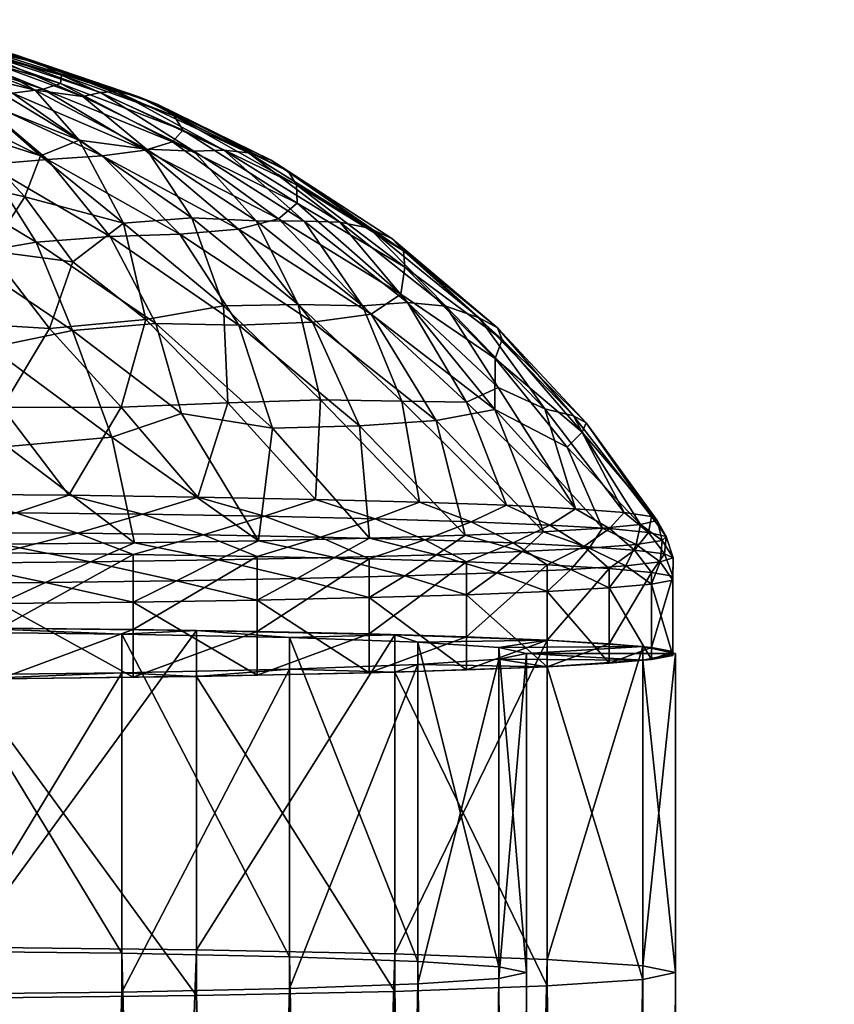
# Model space of a CAD drawing. Units: inches. Extents: x -11.1 to 11.1, y -10.8 to 11.4.
# Drawn here: x -8.5 to -8.2, y 10.6 to 11 of the extents above; entities that cross this region are included whole.
import ezdxf

# ---------------------------------------------------------------- set-up
doc = ezdxf.new("R2010")
doc.units = ezdxf.units.IN
doc.header["$LTSCALE"] = 0.03937
doc.header["$MEASUREMENT"] = 0
doc.layers.add('A-FURN-3-BODY', color=16, linetype='Continuous')

msp = doc.modelspace()

# ---------------------------------------------------------------- meshes
at = {"layer": 'A-FURN-3-BODY'}
mesh = msp.add_polyface(dxfattribs=at)
corners = [(-8.49325, 10.93952, 17.4196), (-8.50825, 10.93856, 17.40318), (-8.53719, 10.95534, 17.44552), (-8.52748, 10.95584, 17.4572), (-8.56746, 10.96525, 17.48773), (-8.52082, 10.9597, 17.50112), (-8.51752, 10.95771, 17.48522), (-8.56015, 10.96599, 17.50822), (-8.52047, 10.95654, 17.47047), (-8.56046, 10.96563, 17.50087), (-8.48184, 10.94091, 17.43858), (-8.56314, 10.9654, 17.49396), (-8.56414, 10.96664, 17.51563), (-8.54257, 10.96414, 17.51789), (-8.5528, 10.96508, 17.54737), (-8.54501, 10.96325, 17.55992), (-8.50481, 10.95446, 17.57187), (-8.5078, 10.95679, 17.55373), (-8.54229, 10.93442, 17.37277), (-8.56177, 10.954, 17.42535), (-8.52501, 10.93722, 17.38827), (-8.54958, 10.9551, 17.4359), (-8.52565, 10.90932, 17.32666), (-8.56042, 10.92927, 17.35506), (-8.50258, 10.9131, 17.34442), (-8.55798, 10.95172, 17.63533), (-8.538, 10.93235, 17.68408), (-8.53572, 10.94606, 17.64428), (-8.51939, 10.90821, 17.72632), (-8.51147, 10.92549, 17.68743), (-8.50659, 10.93709, 17.6536), (-8.53849, 10.95453, 17.61287), (-8.5089, 10.94644, 17.62278), (-8.54429, 10.9598, 17.58879), (-8.53116, 10.95836, 17.58442), (-8.48481, 10.94057, 17.62024), (-8.5058, 10.95253, 17.58825), (-8.56098, 10.96632, 17.53843), (-8.49811, 10.95512, 17.53898), (-8.55051, 10.96523, 17.53475), (-8.49242, 10.95378, 17.5227), (-8.54704, 10.96486, 17.52721), (-8.48365, 10.9507, 17.50471)]
mesh.append_faces([[corners[k] for k in face] for face in [(0, 1, 2), (0, 2, 3), (3, 2, 4), (5, 6, 7), (6, 8, 9), (8, 10, 3), (8, 3, 11), (5, 12, 13), (14, 15, 16), (14, 16, 17), (18, 19, 20), (20, 21, 1), (1, 21, 2), (22, 23, 18), (24, 18, 20), (25, 26, 27), (26, 28, 29), (26, 29, 27), (27, 29, 30), (27, 30, 31), (31, 30, 32), (31, 32, 33), (33, 32, 34), (32, 35, 34), (34, 36, 15), (15, 36, 16), (37, 14, 17), (17, 38, 39), (17, 39, 37), (38, 40, 41), (38, 41, 39), (13, 41, 40), (13, 42, 5)]])
mesh = msp.add_polyface(dxfattribs=at)
corners = [(-8.4601, 10.91631, 17.38312), (-8.48028, 10.91497, 17.36261), (-8.50825, 10.93856, 17.40318), (-8.49325, 10.93952, 17.4196), (-8.48365, 10.9507, 17.50471), (-8.43338, 10.93103, 17.49003), (-8.47509, 10.94614, 17.48206), (-8.52082, 10.9597, 17.50112), (-8.51752, 10.95771, 17.48522), (-8.43027, 10.92581, 17.46174), (-8.47545, 10.94308, 17.45967), (-8.52047, 10.95654, 17.47047), (-8.43401, 10.92152, 17.4335), (-8.48184, 10.94091, 17.43858), (-8.44419, 10.91834, 17.40689), (-8.52748, 10.95584, 17.4572), (-8.5078, 10.95679, 17.55373), (-8.50481, 10.95446, 17.57187), (-8.46062, 10.93976, 17.58247), (-8.45465, 10.94004, 17.56072), (-8.50258, 10.9131, 17.34442), (-8.52501, 10.93722, 17.38827), (-8.51147, 10.92549, 17.68743), (-8.48282, 10.91632, 17.68974), (-8.50659, 10.93709, 17.6536), (-8.46856, 10.92211, 17.66346), (-8.5089, 10.94644, 17.62278), (-8.48481, 10.94057, 17.62024), (-8.53116, 10.95836, 17.58442), (-8.5058, 10.95253, 17.58825), (-8.44365, 10.91871, 17.64473), (-8.46714, 10.93818, 17.60506), (-8.44652, 10.93816, 17.53871), (-8.49811, 10.95512, 17.53898), (-8.43944, 10.93526, 17.51546), (-8.49242, 10.95378, 17.5227), (-8.54257, 10.96414, 17.51789)]
mesh.append_faces([[corners[k] for k in face] for face in [(0, 1, 2), (0, 2, 3), (4, 5, 6), (4, 6, 7), (7, 6, 8), (6, 9, 10), (6, 10, 8), (8, 10, 11), (10, 12, 13), (10, 13, 11), (13, 14, 3), (13, 3, 15), (14, 0, 3), (16, 17, 18), (16, 18, 19), (20, 21, 1), (1, 21, 2), (22, 23, 24), (24, 23, 25), (24, 25, 26), (26, 25, 27), (28, 27, 29), (25, 30, 27), (27, 30, 31), (27, 31, 29), (29, 31, 17), (31, 18, 17), (19, 32, 33), (19, 33, 16), (32, 34, 35), (32, 35, 33), (36, 35, 4), (4, 35, 34)]])
mesh = msp.add_polyface(dxfattribs=at)
corners = [(-8.39751, 10.91467, 17.53653), (-8.35286, 10.88568, 17.53318), (-8.39129, 10.91067, 17.5068), (-8.43944, 10.93526, 17.51546), (-8.43338, 10.93103, 17.49003), (-8.48365, 10.9507, 17.50471), (-8.38813, 10.90558, 17.47483), (-8.43027, 10.92581, 17.46174), (-8.47509, 10.94614, 17.48206), (-8.38788, 10.89877, 17.44094), (-8.43401, 10.92152, 17.4335), (-8.47545, 10.94308, 17.45967), (-8.39488, 10.89295, 17.40705), (-8.44419, 10.91834, 17.40689), (-8.48184, 10.94091, 17.43858), (-8.40967, 10.88913, 17.37559), (-8.4601, 10.91631, 17.38312), (-8.43129, 10.88733, 17.34807), (-8.45465, 10.94004, 17.56072), (-8.46062, 10.93976, 17.58247), (-8.41509, 10.91838, 17.59218), (-8.40588, 10.91743, 17.56469), (-8.3722, 10.89176, 17.59894), (-8.4521, 10.89134, 17.7162), (-8.42694, 10.89337, 17.68898), (-8.46856, 10.92211, 17.66346), (-8.44365, 10.91871, 17.64473), (-8.40312, 10.89219, 17.66165), (-8.4262, 10.91797, 17.6196), (-8.46714, 10.93818, 17.60506), (-8.38536, 10.89211, 17.63097), (-8.36125, 10.8895, 17.56663), (-8.44652, 10.93816, 17.53871)]
mesh.append_faces([[corners[k] for k in face] for face in [(0, 1, 2), (0, 2, 3), (3, 2, 4), (3, 4, 5), (2, 6, 4), (4, 6, 7), (4, 7, 8), (6, 9, 7), (7, 9, 10), (7, 10, 11), (9, 12, 10), (10, 12, 13), (10, 13, 14), (12, 15, 13), (13, 15, 16), (15, 17, 16), (18, 19, 20), (18, 20, 21), (21, 20, 22), (23, 24, 25), (25, 24, 26), (24, 27, 26), (26, 27, 28), (26, 28, 29), (29, 28, 19), (28, 27, 30), (22, 20, 30), (30, 20, 28), (20, 19, 28), (31, 0, 21), (21, 0, 32), (21, 32, 18), (0, 3, 32)]])
mesh = msp.add_polyface(dxfattribs=at)
corners = [(-8.43129, 10.88733, 17.34807), (-8.45706, 10.88645, 17.32508), (-8.48028, 10.91497, 17.36261), (-8.4601, 10.91631, 17.38312), (-8.51234, 10.87961, 17.28547), (-8.52565, 10.90932, 17.32666), (-8.48444, 10.88436, 17.30477), (-8.50258, 10.9131, 17.34442), (-8.54229, 10.93442, 17.37277), (-8.5013, 10.84537, 17.24849), (-8.54197, 10.87272, 17.26761), (-8.471, 10.85163, 17.26856), (-8.44019, 10.85428, 17.29007), (-8.53433, 10.88528, 17.76743), (-8.51799, 10.85471, 17.80047), (-8.50167, 10.8811, 17.76168), (-8.51939, 10.90821, 17.72632), (-8.48863, 10.90117, 17.72361), (-8.51147, 10.92549, 17.68743), (-8.48282, 10.91632, 17.68974), (-8.5424, 10.82456, 17.83633), (-8.49708, 10.82318, 17.82525), (-8.4795, 10.85239, 17.78819), (-8.47088, 10.87714, 17.75178), (-8.4521, 10.89134, 17.7162), (-8.46856, 10.92211, 17.66346), (-8.45301, 10.82329, 17.80572), (-8.44386, 10.85573, 17.76403), (-8.45642, 10.81218, 17.23561), (-8.53629, 10.83991, 17.23271), (-8.49506, 10.80879, 17.21642), (-8.53888, 10.8061, 17.20245)]
mesh.append_faces([[corners[k] for k in face] for face in [(0, 1, 2), (0, 2, 3), (4, 5, 6), (6, 5, 7), (6, 7, 1), (1, 7, 2), (5, 8, 7), (9, 10, 4), (9, 4, 11), (11, 4, 6), (11, 6, 12), (12, 6, 1), (13, 14, 15), (13, 15, 16), (16, 15, 17), (16, 17, 18), (18, 17, 19), (20, 21, 14), (14, 21, 22), (14, 22, 15), (15, 22, 23), (15, 23, 17), (17, 23, 24), (17, 24, 19), (19, 24, 25), (26, 27, 22), (26, 22, 21), (24, 23, 27), (27, 23, 22), (9, 11, 28), (29, 9, 30), (30, 9, 28), (31, 29, 30)]])
mesh = msp.add_polyface(dxfattribs=at)
corners = [(-8.35911, 10.78208, 17.77398), (-8.34273, 10.78821, 17.75165), (-8.3811, 10.78923, 17.78856), (-8.37927, 10.82602, 17.74782), (-8.3492, 10.82556, 17.71329), (-8.31046, 10.78704, 17.70932), (-8.33291, 10.86072, 17.60266), (-8.32059, 10.85633, 17.56763), (-8.36125, 10.8895, 17.56663), (-8.35286, 10.88568, 17.53318), (-8.39751, 10.91467, 17.53653), (-8.31381, 10.85271, 17.52837), (-8.34856, 10.88118, 17.49726), (-8.39129, 10.91067, 17.5068), (-8.38813, 10.90558, 17.47483), (-8.31217, 10.84841, 17.48639), (-8.34813, 10.87513, 17.45886), (-8.38788, 10.89877, 17.44094), (-8.3147, 10.84139, 17.44184), (-8.34955, 10.86512, 17.41852), (-8.39488, 10.89295, 17.40705), (-8.31488, 10.82251, 17.39289), (-8.3606, 10.85774, 17.37925), (-8.33657, 10.81835, 17.34743), (-8.38222, 10.8548, 17.34361), (-8.32578, 10.77598, 17.30961), (-8.36491, 10.81637, 17.30887), (-8.36121, 10.77489, 17.26988), (-8.39705, 10.81561, 17.27754), (-8.40588, 10.91743, 17.56469), (-8.3722, 10.89176, 17.59894), (-8.38752, 10.86132, 17.70518), (-8.36374, 10.86087, 17.6728), (-8.32527, 10.82513, 17.67624), (-8.34709, 10.86208, 17.63792), (-8.38536, 10.89211, 17.63097)]
mesh.append_faces([[corners[k] for k in face] for face in [(0, 1, 2), (3, 2, 1), (3, 1, 4), (4, 1, 5), (6, 7, 8), (8, 7, 9), (8, 9, 10), (9, 11, 12), (9, 12, 13), (13, 12, 14), (12, 15, 16), (12, 16, 14), (14, 16, 17), (16, 18, 19), (16, 19, 17), (17, 19, 20), (19, 21, 22), (19, 22, 20), (21, 23, 22), (22, 23, 24), (23, 25, 26), (23, 26, 24), (25, 27, 26), (26, 27, 28), (29, 30, 8), (8, 30, 6), (31, 3, 4), (31, 4, 32), (32, 4, 33), (32, 33, 34), (35, 32, 34), (35, 34, 30), (30, 34, 6)]])
mesh = msp.add_polyface(dxfattribs=at)
corners = [(-8.40006, 10.78302, 17.8077), (-8.3811, 10.78923, 17.78856), (-8.42465, 10.79008, 17.81918), (-8.44508, 10.78376, 17.83461), (-8.47236, 10.79073, 17.84279), (-8.44805, 10.7732, 17.20882), (-8.45642, 10.81218, 17.23561), (-8.40228, 10.77395, 17.23602), (-8.43072, 10.82095, 17.25852), (-8.39705, 10.81561, 17.27754), (-8.44019, 10.85428, 17.29007), (-8.40945, 10.85364, 17.31346), (-8.45706, 10.88645, 17.32508), (-8.43129, 10.88733, 17.34807), (-8.45301, 10.82329, 17.80572), (-8.41354, 10.82493, 17.77891), (-8.37927, 10.82602, 17.74782), (-8.39488, 10.89295, 17.40705), (-8.3606, 10.85774, 17.37925), (-8.40967, 10.88913, 17.37559), (-8.38222, 10.8548, 17.34361), (-8.36491, 10.81637, 17.30887), (-8.36121, 10.77489, 17.26988), (-8.44386, 10.85573, 17.76403), (-8.4152, 10.8608, 17.7348), (-8.38752, 10.86132, 17.70518), (-8.4521, 10.89134, 17.7162), (-8.42694, 10.89337, 17.68898), (-8.40312, 10.89219, 17.66165), (-8.36374, 10.86087, 17.6728), (-8.38536, 10.89211, 17.63097), (-8.471, 10.85163, 17.26856)]
mesh.append_faces([[corners[k] for k in face] for face in [(0, 1, 2), (3, 2, 4), (5, 6, 7), (7, 6, 8), (7, 8, 9), (9, 8, 10), (9, 10, 11), (11, 10, 12), (11, 12, 13), (14, 4, 2), (14, 2, 15), (15, 2, 1), (15, 1, 16), (17, 18, 19), (18, 20, 19), (19, 20, 13), (20, 21, 11), (20, 11, 13), (21, 9, 11), (22, 7, 9), (15, 23, 14), (23, 15, 24), (24, 15, 16), (24, 16, 25), (23, 24, 26), (26, 24, 27), (27, 24, 25), (27, 25, 28), (28, 25, 29), (28, 29, 30), (31, 10, 8), (6, 31, 8)]])
mesh = msp.add_polyface(dxfattribs=at)
corners = [(-8.3492, 10.82556, 17.71329), (-8.31046, 10.78704, 17.70932), (-8.32527, 10.82513, 17.67624), (-8.28502, 10.78575, 17.66257), (-8.31357, 10.83055, 17.63957), (-8.29633, 10.82274, 17.60907), (-8.33291, 10.86072, 17.60266), (-8.32059, 10.85633, 17.56763), (-8.26702, 10.78436, 17.61248), (-8.2857, 10.82009, 17.56668), (-8.31381, 10.85271, 17.52837), (-8.35286, 10.88568, 17.53318), (-8.25689, 10.78292, 17.56023), (-8.28108, 10.8175, 17.52094), (-8.31217, 10.84841, 17.48639), (-8.34856, 10.88118, 17.49726), (-8.25485, 10.78145, 17.50704), (-8.28248, 10.81414, 17.47472), (-8.3147, 10.84139, 17.44184), (-8.34813, 10.87513, 17.45886), (-8.26095, 10.77998, 17.45417), (-8.28803, 10.80857, 17.43123), (-8.31488, 10.82251, 17.39289), (-8.34955, 10.86512, 17.41852), (-8.27506, 10.77857, 17.40285), (-8.29684, 10.77722, 17.35429), (-8.33657, 10.81835, 17.34743), (-8.32578, 10.77598, 17.30961), (-8.34709, 10.86208, 17.63792)]
mesh.append_faces([[corners[k] for k in face] for face in [(0, 1, 2), (2, 1, 3), (2, 3, 4), (4, 3, 5), (4, 5, 6), (6, 5, 7), (3, 8, 5), (5, 8, 9), (5, 9, 7), (7, 9, 10), (7, 10, 11), (8, 12, 9), (9, 12, 13), (9, 13, 10), (10, 13, 14), (10, 14, 15), (12, 16, 13), (13, 16, 17), (13, 17, 14), (14, 17, 18), (14, 18, 19), (16, 20, 17), (17, 20, 21), (17, 21, 18), (18, 21, 22), (18, 22, 23), (20, 24, 21), (21, 24, 22), (24, 25, 22), (22, 25, 26), (25, 27, 26), (28, 2, 4), (28, 4, 6)]])
mesh = msp.add_polyface(dxfattribs=at)
corners = [(-8.49792, 10.74161, 17.86019), (-8.54955, 10.72256, 17.17149), (-8.49792, 10.72289, 17.18327), (-8.44862, 10.74108, 17.84085), (-8.44862, 10.72342, 17.20261), (-8.49792, 10.7507, 17.1825), (-8.53217, 10.75814, 17.17434), (-8.48096, 10.75854, 17.18879), (-8.44862, 10.75123, 17.20184), (-8.4325, 10.75915, 17.21076), (-8.44862, 10.76889, 17.84008), (-8.46918, 10.77673, 17.84817), (-8.49792, 10.76942, 17.85942), (-8.51757, 10.77702, 17.86392), (-8.54955, 10.76975, 17.8712), (-8.51487, 10.76566, 17.18039), (-8.54928, 10.77231, 17.1768), (-8.49743, 10.77265, 17.18893), (-8.46441, 10.76613, 17.19753), (-8.44805, 10.7732, 17.20882), (-8.44508, 10.78376, 17.83461), (-8.47236, 10.79073, 17.84279), (-8.49191, 10.78428, 17.85397), (-8.52312, 10.79118, 17.85885), (-8.53573, 10.78458, 17.86541), (-8.53888, 10.8061, 17.20245), (-8.49506, 10.80879, 17.21642), (-8.45642, 10.81218, 17.23561), (-8.5424, 10.82456, 17.83633), (-8.49708, 10.82318, 17.82525), (-8.45301, 10.82329, 17.80572), (-8.54955, 10.74194, 17.87197), (-8.54955, 10.75037, 17.17072)]
mesh.append_faces([[corners[k] for k in face] for face in [(0, 1, 2), (0, 2, 3), (3, 2, 4), (5, 6, 7), (5, 7, 8), (8, 7, 9), (10, 11, 12), (12, 11, 13), (12, 13, 14), (15, 16, 17), (15, 17, 18), (18, 17, 19), (20, 21, 22), (22, 21, 23), (22, 23, 24), (24, 13, 22), (22, 13, 11), (22, 11, 20), (18, 9, 7), (18, 7, 15), (15, 7, 6), (17, 25, 26), (17, 26, 19), (19, 26, 27), (28, 23, 29), (29, 23, 21), (29, 21, 30), (12, 31, 0), (12, 0, 10), (10, 0, 3), (8, 4, 5), (5, 4, 2), (5, 2, 32)]])
mesh = msp.add_polyface(dxfattribs=at)
corners = [(-8.44862, 10.74108, 17.84085), (-8.44862, 10.72342, 17.20261), (-8.40276, 10.74035, 17.81438), (-8.40276, 10.72416, 17.22908), (-8.36136, 10.73944, 17.78137), (-8.36136, 10.72507, 17.26209), (-8.44862, 10.75123, 17.20184), (-8.4325, 10.75915, 17.21076), (-8.40276, 10.75196, 17.22831), (-8.38789, 10.75995, 17.23975), (-8.36136, 10.75288, 17.26132), (-8.36136, 10.76724, 17.78061), (-8.37925, 10.77531, 17.79494), (-8.40276, 10.76816, 17.81361), (-8.42253, 10.77613, 17.82507), (-8.44862, 10.76889, 17.84008), (-8.46918, 10.77673, 17.84817), (-8.46441, 10.76613, 17.19753), (-8.44805, 10.7732, 17.20882), (-8.41713, 10.76681, 17.2221), (-8.40228, 10.77395, 17.23602), (-8.37412, 10.76768, 17.25353), (-8.36121, 10.77489, 17.26988), (-8.35911, 10.78208, 17.77398), (-8.3811, 10.78923, 17.78856), (-8.40006, 10.78302, 17.8077), (-8.42465, 10.79008, 17.81918), (-8.44508, 10.78376, 17.83461)]
mesh.append_faces([[corners[k] for k in face] for face in [(0, 1, 2), (2, 1, 3), (2, 3, 4), (4, 3, 5), (6, 7, 8), (8, 7, 9), (8, 9, 10), (11, 12, 13), (13, 12, 14), (13, 14, 15), (15, 14, 16), (17, 18, 19), (19, 18, 20), (19, 20, 21), (21, 20, 22), (23, 24, 25), (25, 26, 27), (27, 16, 14), (27, 14, 25), (25, 14, 12), (25, 12, 23), (21, 9, 19), (19, 9, 7), (19, 7, 17), (15, 0, 13), (13, 0, 2), (13, 2, 11), (11, 2, 4), (10, 5, 8), (8, 5, 3), (8, 3, 6), (6, 3, 1)]])
mesh = msp.add_polyface(dxfattribs=at)
corners = [(-8.36136, 10.73944, 17.78137), (-8.36136, 10.72507, 17.26209), (-8.32534, 10.73836, 17.74257), (-8.32534, 10.72614, 17.30089), (-8.2955, 10.73715, 17.69883), (-8.2955, 10.72735, 17.34463), (-8.36136, 10.75288, 17.26132), (-8.38789, 10.75995, 17.23975), (-8.34814, 10.76093, 17.27511), (-8.32534, 10.75395, 17.30013), (-8.31414, 10.76206, 17.31602), (-8.2955, 10.75516, 17.34386), (-8.2955, 10.76496, 17.69806), (-8.30804, 10.77314, 17.71661), (-8.32534, 10.76617, 17.7418), (-8.34073, 10.7743, 17.7585), (-8.36136, 10.76724, 17.78061), (-8.37925, 10.77531, 17.79494), (-8.37412, 10.76768, 17.25353), (-8.36121, 10.77489, 17.26988), (-8.33635, 10.76872, 17.2911), (-8.32578, 10.77598, 17.30961), (-8.3047, 10.76991, 17.33395), (-8.29684, 10.77722, 17.35429), (-8.29447, 10.77975, 17.68975), (-8.31046, 10.78704, 17.70932), (-8.3236, 10.78098, 17.73434), (-8.34273, 10.78821, 17.75165), (-8.35911, 10.78208, 17.77398)]
mesh.append_faces([[corners[k] for k in face] for face in [(0, 1, 2), (2, 1, 3), (2, 3, 4), (4, 3, 5), (6, 7, 8), (6, 8, 9), (9, 8, 10), (9, 10, 11), (12, 13, 14), (14, 13, 15), (14, 15, 16), (16, 15, 17), (18, 19, 20), (20, 19, 21), (20, 21, 22), (22, 21, 23), (24, 25, 26), (26, 25, 27), (26, 27, 28), (28, 17, 15), (28, 15, 26), (26, 15, 13), (26, 13, 24), (22, 10, 20), (20, 10, 8), (20, 8, 18), (18, 8, 7), (16, 0, 14), (14, 0, 2), (14, 2, 12), (9, 5, 3), (9, 3, 6), (6, 3, 1)]])
mesh = msp.add_polyface(dxfattribs=at)
corners = [(-8.2955, 10.73715, 17.69883), (-8.2955, 10.72735, 17.34463), (-8.27252, 10.73583, 17.65113), (-8.27252, 10.72867, 17.39233), (-8.25692, 10.73443, 17.60055), (-8.2955, 10.75516, 17.34386), (-8.31414, 10.76206, 17.31602), (-8.28667, 10.76332, 17.36157), (-8.27252, 10.75648, 17.39156), (-8.26635, 10.76468, 17.41073), (-8.25692, 10.75788, 17.44215), (-8.27252, 10.76364, 17.65036), (-8.26316, 10.77048, 17.6205), (-8.28197, 10.77186, 17.67025), (-8.2955, 10.76496, 17.69806), (-8.30804, 10.77314, 17.71661), (-8.3047, 10.76991, 17.33395), (-8.29684, 10.77722, 17.35429), (-8.27989, 10.77121, 17.38109), (-8.27506, 10.77857, 17.40285), (-8.2625, 10.7726, 17.43145), (-8.26095, 10.77998, 17.45417), (-8.25794, 10.77699, 17.58999), (-8.26702, 10.78436, 17.61248), (-8.27241, 10.77841, 17.64127), (-8.28502, 10.78575, 17.66257), (-8.29447, 10.77975, 17.68975), (-8.31046, 10.78704, 17.70932), (-8.32534, 10.73836, 17.74257), (-8.25692, 10.76224, 17.59978), (-8.25692, 10.73007, 17.44292), (-8.32534, 10.75395, 17.30013)]
mesh.append_faces([[corners[k] for k in face] for face in [(0, 1, 2), (2, 1, 3), (2, 3, 4), (5, 6, 7), (5, 7, 8), (8, 7, 9), (8, 9, 10), (11, 12, 13), (11, 13, 14), (14, 13, 15), (16, 17, 18), (18, 17, 19), (18, 19, 20), (20, 19, 21), (22, 23, 24), (24, 23, 25), (24, 25, 26), (26, 25, 27), (26, 15, 13), (26, 13, 24), (24, 13, 12), (20, 9, 18), (18, 9, 7), (18, 7, 16), (16, 7, 6), (14, 28, 0), (14, 0, 11), (11, 0, 2), (11, 2, 29), (8, 30, 3), (8, 3, 5), (5, 3, 1), (5, 1, 31)]])
mesh = msp.add_polyface(dxfattribs=at)
corners = [(-8.25692, 10.73443, 17.60055), (-8.27252, 10.72867, 17.39233), (-8.25692, 10.73007, 17.44292), (-8.24902, 10.73298, 17.5482), (-8.24902, 10.73152, 17.49526), (-8.25692, 10.75788, 17.44215), (-8.26635, 10.76468, 17.41073), (-8.25364, 10.76611, 17.46239), (-8.24902, 10.75933, 17.49449), (-8.24883, 10.76758, 17.51537), (-8.24902, 10.76079, 17.54743), (-8.25202, 10.76904, 17.56848), (-8.25692, 10.76224, 17.59978), (-8.26316, 10.77048, 17.6205), (-8.27252, 10.76364, 17.65036), (-8.2625, 10.7726, 17.43145), (-8.26095, 10.77998, 17.45417), (-8.25293, 10.77405, 17.48386), (-8.25485, 10.78145, 17.50704), (-8.2514, 10.77553, 17.53712), (-8.25689, 10.78292, 17.56023), (-8.25794, 10.77699, 17.58999), (-8.26702, 10.78436, 17.61248), (-8.27241, 10.77841, 17.64127), (-8.27252, 10.73583, 17.65113), (-8.27252, 10.75648, 17.39156)]
mesh.append_faces([[corners[k] for k in face] for face in [(0, 1, 2), (0, 2, 3), (3, 2, 4), (5, 6, 7), (5, 7, 8), (8, 7, 9), (8, 9, 10), (10, 9, 11), (10, 11, 12), (12, 11, 13), (12, 13, 14), (15, 16, 17), (17, 16, 18), (17, 18, 19), (19, 18, 20), (19, 20, 21), (21, 20, 22), (23, 13, 21), (21, 13, 11), (21, 11, 19), (19, 11, 9), (19, 9, 17), (17, 9, 7), (17, 7, 15), (15, 7, 6), (12, 24, 0), (12, 0, 10), (10, 0, 3), (10, 3, 8), (8, 3, 4), (8, 4, 5), (5, 4, 2), (5, 2, 25)]])
mesh = msp.add_polyface(dxfattribs=at)
corners = [(-8.51065, 10.72279, 17.17961), (-8.51065, 10.60472, 17.18287), (-8.60236, 10.72245, 17.16754), (-8.60236, 10.74205, 17.87593), (-8.60236, 10.62399, 17.87919), (-8.51065, 10.74172, 17.86386), (-8.51065, 10.62365, 17.86712), (-8.4252, 10.74074, 17.82847), (-8.4252, 10.62267, 17.83174), (-8.35181, 10.73918, 17.77219), (-8.35181, 10.62112, 17.77545), (-8.2955, 10.73715, 17.69883), (-8.2955, 10.61909, 17.70209), (-8.2601, 10.73479, 17.6134), (-8.2955, 10.72735, 17.34463), (-8.2955, 10.60929, 17.3479), (-8.35181, 10.72532, 17.27128), (-8.35181, 10.60726, 17.27454), (-8.4252, 10.72377, 17.21499), (-8.4252, 10.6057, 17.21826), (-8.52492, 10.74025, 17.81064), (-8.60236, 10.74053, 17.82083), (-8.6798, 10.74025, 17.81064), (-8.6798, 10.72426, 17.23282), (-8.60236, 10.72398, 17.22263), (-8.52492, 10.72426, 17.23282), (-8.45276, 10.72509, 17.2627), (-8.39079, 10.7264, 17.31024), (-8.34324, 10.72811, 17.37218), (-8.31334, 10.73011, 17.44432), (-8.2601, 10.72972, 17.43006), (-8.30315, 10.73225, 17.52173), (-8.31334, 10.73439, 17.59914), (-8.34324, 10.73639, 17.67128), (-8.39079, 10.7381, 17.73323), (-8.45276, 10.73942, 17.78076), (-8.52492, 10.62218, 17.8139), (-8.60236, 10.62246, 17.8241), (-8.60236, 10.60591, 17.2259), (-8.52492, 10.6062, 17.23609), (-8.45276, 10.60702, 17.26597), (-8.39079, 10.60834, 17.3135), (-8.34324, 10.61005, 17.37545), (-8.31334, 10.61204, 17.44759), (-8.30315, 10.61419, 17.525), (-8.31334, 10.61633, 17.60241), (-8.34324, 10.61832, 17.67455), (-8.39079, 10.62004, 17.73649), (-8.45276, 10.62135, 17.78402)]
mesh.append_faces([[corners[k] for k in face] for face in [(0, 1, 2), (3, 4, 5), (5, 4, 6), (5, 6, 7), (7, 6, 8), (7, 8, 9), (9, 8, 10), (9, 10, 11), (11, 10, 12), (11, 12, 13), (14, 15, 16), (16, 17, 18), (18, 19, 0), (20, 21, 3), (3, 21, 22), (2, 23, 24), (2, 24, 0), (0, 24, 25), (0, 25, 26), (0, 26, 18), (18, 26, 27), (18, 27, 16), (16, 27, 28), (16, 28, 14), (14, 28, 29), (14, 29, 30), (30, 29, 31), (13, 31, 32), (13, 32, 11), (11, 32, 33), (11, 33, 9), (9, 33, 34), (9, 34, 7), (7, 34, 35), (7, 35, 5), (5, 35, 20), (5, 20, 3), (20, 36, 21), (21, 36, 37), (21, 37, 22), (24, 38, 25), (25, 39, 26), (26, 40, 27), (27, 41, 28), (28, 42, 29), (29, 43, 31), (31, 43, 44), (31, 44, 32), (32, 44, 45), (32, 45, 33), (33, 45, 46), (33, 46, 34), (34, 46, 47), (34, 47, 35), (35, 47, 48), (35, 48, 20), (20, 48, 36)]])
mesh = msp.add_polyface(dxfattribs=at)
corners = [(-8.60236, 10.72245, 17.16754), (-8.51065, 10.60472, 17.18287), (-8.60236, 10.60439, 17.1708), (-8.69407, 10.72279, 17.17961), (-8.69407, 10.60472, 17.18287), (-8.77953, 10.72377, 17.21499), (-8.77953, 10.6057, 17.21826), (-8.85291, 10.72532, 17.27128), (-8.85291, 10.60726, 17.27454), (-8.90922, 10.72735, 17.34463), (-8.90922, 10.60929, 17.3479), (-8.94462, 10.72972, 17.43006), (-8.94462, 10.61165, 17.43332), (-8.95669, 10.73225, 17.52173), (-8.95669, 10.61419, 17.525), (-8.2955, 10.72735, 17.34463), (-8.2601, 10.61165, 17.43332), (-8.2955, 10.60929, 17.3479), (-8.35181, 10.72532, 17.27128), (-8.35181, 10.60726, 17.27454), (-8.4252, 10.72377, 17.21499), (-8.4252, 10.6057, 17.21826), (-8.51065, 10.72279, 17.17961), (-8.85291, 8.25487, 17.33962), (-8.90922, 8.2569, 17.41297), (-8.94462, 8.25926, 17.4984), (-8.95669, 8.2618, 17.59007), (-8.94462, 10.61672, 17.61667), (-8.94462, 8.26433, 17.68174), (-8.90922, 10.61909, 17.70209), (-8.90922, 8.2667, 17.76717), (-8.85291, 10.62112, 17.77545), (-8.85291, 8.26873, 17.84053), (-8.77953, 10.62267, 17.83174), (-8.77953, 8.27028, 17.89681), (-8.69407, 10.62365, 17.86712), (-8.69407, 8.27126, 17.9322), (-8.60236, 10.62399, 17.87919), (-8.60236, 8.2716, 17.94427), (-8.51065, 10.62365, 17.86712), (-8.51065, 8.27126, 17.9322), (-8.4252, 10.62267, 17.83174), (-8.4252, 8.27028, 17.89681), (-8.35181, 10.62112, 17.77545), (-8.35181, 8.26873, 17.84053), (-8.2955, 10.61909, 17.70209), (-8.2955, 8.2667, 17.76717), (-8.2601, 10.61672, 17.61667), (-8.2955, 8.2569, 17.41297), (-8.89138, 10.73011, 17.44432), (-8.90157, 10.61419, 17.525), (-8.89138, 10.61204, 17.44759), (-8.86149, 10.72811, 17.37218), (-8.86149, 10.61005, 17.37545), (-8.81394, 10.7264, 17.31024), (-8.81394, 10.60834, 17.3135), (-8.75197, 10.72509, 17.2627), (-8.75197, 10.60702, 17.26597), (-8.6798, 10.72426, 17.23282), (-8.6798, 10.6062, 17.23609), (-8.60236, 10.72398, 17.22263), (-8.60236, 10.60591, 17.2259), (-8.52492, 10.72426, 17.23282), (-8.52492, 10.6062, 17.23609), (-8.45276, 10.72509, 17.2627), (-8.45276, 10.60702, 17.26597), (-8.39079, 10.7264, 17.31024), (-8.39079, 10.60834, 17.3135), (-8.34324, 10.72811, 17.37218), (-8.34324, 10.61005, 17.37545), (-8.31334, 10.73011, 17.44432), (-8.31334, 10.61204, 17.44759), (-8.52492, 10.62218, 17.8139), (-8.52492, 8.26979, 17.87898), (-8.60236, 10.62246, 17.8241), (-8.60236, 8.27007, 17.88917), (-8.6798, 10.62218, 17.8139), (-8.6798, 8.26979, 17.87898), (-8.75197, 10.62135, 17.78402), (-8.75197, 8.26896, 17.8491), (-8.81394, 10.62004, 17.73649), (-8.81394, 8.26765, 17.80157), (-8.86149, 10.61832, 17.67455), (-8.86149, 8.26594, 17.73962), (-8.89138, 10.61633, 17.60241), (-8.89138, 8.26394, 17.66748), (-8.90157, 8.2618, 17.59007), (-8.89138, 8.25966, 17.51266), (-8.86149, 8.25766, 17.44052), (-8.81394, 8.25595, 17.37858), (-8.45276, 8.25463, 17.33104), (-8.39079, 8.25595, 17.37858), (-8.34324, 8.25766, 17.44052), (-8.31334, 8.25966, 17.51266), (-8.30315, 10.61419, 17.525), (-8.30315, 8.2618, 17.59007), (-8.31334, 10.61633, 17.60241), (-8.31334, 8.26394, 17.66748), (-8.34324, 10.61832, 17.67455), (-8.34324, 8.26594, 17.73962), (-8.39079, 10.62004, 17.73649), (-8.39079, 8.26765, 17.80157), (-8.45276, 10.62135, 17.78402), (-8.45276, 8.26896, 17.8491)]
mesh.append_faces([[corners[k] for k in face] for face in [(0, 1, 2), (3, 2, 4), (5, 4, 6), (7, 6, 8), (9, 8, 10), (11, 10, 12), (13, 12, 14), (15, 16, 17), (18, 17, 19), (20, 19, 21), (22, 21, 1), (8, 23, 10), (10, 24, 12), (12, 25, 14), (14, 26, 27), (27, 28, 29), (29, 30, 31), (31, 32, 33), (33, 34, 35), (35, 36, 37), (37, 38, 39), (39, 40, 41), (41, 42, 43), (43, 44, 45), (45, 46, 47), (17, 48, 19), (49, 50, 51), (52, 51, 53), (54, 53, 55), (56, 55, 57), (58, 57, 59), (60, 59, 61), (62, 61, 63), (64, 63, 65), (66, 65, 67), (68, 67, 69), (70, 69, 71), (72, 73, 74), (74, 75, 76), (76, 77, 78), (78, 79, 80), (80, 81, 82), (82, 83, 84), (84, 85, 50), (50, 86, 51), (51, 87, 53), (53, 88, 55), (55, 89, 57), (65, 90, 67), (67, 91, 69), (69, 92, 71), (71, 93, 94), (94, 95, 96), (96, 97, 98), (98, 99, 100), (100, 101, 102), (102, 103, 72)]])
mesh = msp.add_polyface(dxfattribs=at)
corners = [(-8.2601, 10.73479, 17.6134), (-8.2955, 10.61909, 17.70209), (-8.2601, 10.61672, 17.61667), (-8.24803, 10.73225, 17.52173), (-8.24803, 10.61419, 17.525), (-8.2601, 10.72972, 17.43006), (-8.2601, 10.61165, 17.43332), (-8.2955, 10.72735, 17.34463), (-8.2955, 8.2667, 17.76717), (-8.2601, 8.26433, 17.68174), (-8.24803, 8.2618, 17.59007), (-8.2601, 8.25926, 17.4984), (-8.2955, 10.60929, 17.3479), (-8.30315, 10.73225, 17.52173), (-8.26932, 8.0066, 17.59728), (-8.16985, 7.76843, 17.60282), (-8.17467, 7.7592, 17.68037), (-8.00045, 7.5445, 17.67874), (-8.27957, 8.0032, 17.51964), (-8.18251, 7.76682, 17.5245), (-8.01923, 7.57179, 17.6022), (-8.279, 8.0055, 17.6746), (-8.30816, 8.00099, 17.74685), (-8.20277, 7.75053, 17.75294), (-8.02871, 7.53319, 17.75482), (-8.24618, 7.73207, 17.81596), (-8.30879, 7.99441, 17.44761), (-8.20714, 7.74838, 17.45432), (-8.35444, 7.97983, 17.38622), (-8.24789, 7.72269, 17.39343), (-8.04485, 7.53692, 17.4605), (-8.02369, 7.5593, 17.53036), (-8.26236, 8.01505, 17.77413), (-8.22817, 8.02184, 17.68845), (-8.21651, 8.02243, 17.59669), (-8.22817, 8.01677, 17.50511), (-8.26236, 8.00525, 17.41994), (-8.12408, 7.79938, 17.60286), (-8.13453, 7.79081, 17.51136), (-7.98558, 7.59677, 17.51673), (-8.13453, 7.79588, 17.6947), (-7.97705, 7.60784, 17.60816), (-7.98558, 7.60184, 17.70007), (-8.16519, 7.77075, 17.42642), (-8.01061, 7.56938, 17.43199), (-8.31675, 7.98865, 17.34698), (-8.21396, 7.74058, 17.35384), (-8.05043, 7.52755, 17.35974), (-8.27751, 7.70234, 17.29857), (-8.21396, 7.75443, 17.85475), (-8.27751, 7.71931, 17.91206), (-8.05043, 7.54141, 17.86065), (-8.31675, 8.00251, 17.84789), (-8.16519, 7.78055, 17.78062), (-8.01061, 7.57918, 17.78619)]
mesh.append_faces([[corners[k] for k in face] for face in [(0, 1, 2), (0, 2, 3), (3, 2, 4), (3, 4, 5), (5, 4, 6), (5, 6, 7), (2, 8, 9), (2, 9, 4), (4, 9, 10), (4, 10, 6), (6, 10, 11), (6, 11, 12), (5, 13, 3), (3, 13, 0), (14, 15, 16), (16, 15, 17), (14, 18, 15), (15, 18, 19), (15, 19, 20), (21, 14, 16), (22, 21, 23), (23, 21, 16), (23, 16, 24), (25, 22, 23), (19, 18, 26), (27, 28, 29), (27, 29, 30), (31, 19, 27), (27, 19, 26), (8, 32, 33), (8, 33, 9), (9, 33, 34), (9, 34, 10), (10, 34, 35), (10, 35, 11), (11, 35, 36), (34, 37, 38), (38, 37, 39), (34, 33, 37), (37, 33, 40), (37, 40, 41), (41, 40, 42), (35, 34, 38), (36, 35, 43), (43, 35, 38), (43, 38, 44), (45, 36, 46), (46, 36, 43), (46, 43, 47), (48, 45, 46), (49, 50, 51), (40, 33, 32), (32, 52, 53), (53, 52, 49), (53, 49, 54), (42, 40, 53), (53, 40, 32)]])
mesh = msp.add_polyface(dxfattribs=at)
corners = [(-9.01471, 10.71927, 0.21021), (-9.01471, 10.28635, 25.09469), (-8.97145, 10.61484, 0.20839), (-8.97145, 10.18192, 25.09286), (-8.95669, 10.50277, 0.20644), (-9.02469, 10.40503, 0.20073), (-9.02469, 10.40496, 0.20473), (-9.01181, 10.50284, 0.20244), (-9.01181, 10.50277, 0.20644), (-9.02469, 10.60065, 0.20415), (-9.02469, 10.60058, 0.20814), (-9.01471, 10.71934, 0.20622), (-8.97145, 10.61491, 0.2044), (-8.95669, 10.50284, 0.20244), (-8.97145, 10.39077, 0.20049), (-9.01471, 10.28634, 0.19866), (-8.97145, 10.3907, 0.20448), (-9.01181, 10.06985, 25.09091), (-9.03947, 10.38852, 25.71268), (-8.97099, 10.32999, 25.67219), (-8.84981, 10.38869, 25.97401), (-8.79266, 10.33244, 25.91606), (-8.60149, 10.39348, 26.18604), (-8.91533, 10.42187, 26.0401), (-8.64865, 10.42167, 26.26829), (-8.98484, 10.4298, 26.10975), (-9.11884, 10.42444, 25.7591), (-8.69795, 10.42432, 26.35384), (-9.05364, 10.41199, 26.17824), (-8.7461, 10.40132, 26.43688), (-8.37888, 10.38895, 26.61347), (-9.11703, 10.36967, 26.2409), (-8.78981, 10.35426, 26.5118), (-8.40067, 10.33617, 26.69394), (-8.78937, 10.42015, 26.5122), (-9.19117, 10.35476, 26.3148), (-8.83422, 10.34998, 26.58866), (-8.39531, 10.4173, 26.6754), (-9.0539, 10.46923, 26.1795), (-9.12775, 10.42468, 26.25259), (-8.73715, 10.46499, 26.42251), (-8.36828, 10.46232, 26.57528), (-8.97464, 10.48537, 26.10051), (-8.6811, 10.48144, 26.32572), (-8.33927, 10.47896, 26.46729), (-8.89538, 10.472, 26.02101), (-9.19988, 10.49049, 25.80702), (-8.62506, 10.46838, 26.2284), (-9.01235, 10.43437, 25.69775), (-9.10281, 10.47671, 25.75073), (-8.82153, 10.43003, 25.94641), (-8.57283, 10.4267, 26.13721), (-8.93468, 10.36634, 25.65172), (-8.7581, 10.36232, 25.88179), (-8.52799, 10.35924, 26.05834)]
mesh.append_faces([[corners[k] for k in face] for face in [(0, 1, 2), (2, 1, 3), (2, 3, 4), (5, 6, 7), (7, 6, 8), (7, 8, 9), (9, 8, 10), (9, 11, 12), (9, 12, 7), (7, 12, 13), (7, 13, 14), (15, 5, 14), (14, 5, 7), (11, 0, 12), (12, 0, 2), (12, 2, 13), (13, 2, 4), (13, 4, 14), (14, 4, 16), (14, 16, 15), (8, 17, 10), (18, 19, 20), (20, 21, 22), (23, 18, 20), (23, 20, 24), (24, 20, 22), (25, 26, 23), (25, 23, 27), (27, 23, 24), (28, 25, 29), (29, 25, 27), (29, 27, 30), (31, 28, 32), (32, 28, 29), (32, 29, 33), (34, 35, 36), (34, 36, 37), (38, 39, 40), (40, 39, 34), (40, 34, 41), (42, 38, 43), (43, 38, 40), (43, 40, 44), (45, 46, 42), (45, 42, 47), (47, 42, 43), (48, 49, 50), (50, 49, 45), (50, 45, 51), (51, 45, 47), (52, 48, 53), (53, 48, 50), (53, 50, 54), (54, 50, 51)]])
mesh = msp.add_polyface(dxfattribs=at)
corners = [(-8.51065, 10.60472, 17.18287), (-8.51065, 8.25233, 17.24795), (-8.60236, 10.60439, 17.1708), (-8.60236, 8.252, 17.23588), (-8.69407, 10.60472, 17.18287), (-8.69407, 8.25233, 17.24795), (-8.77953, 10.6057, 17.21826), (-8.77953, 8.25331, 17.28333), (-8.85291, 10.60726, 17.27454), (-8.85291, 8.25487, 17.33962), (-8.90922, 10.60929, 17.3479), (-8.90922, 8.2569, 17.41297), (-8.94462, 10.61165, 17.43332), (-8.94462, 8.25926, 17.4984), (-8.95669, 10.61419, 17.525), (-8.95669, 8.2618, 17.59007), (-8.94462, 10.61672, 17.61667), (-8.94462, 8.26433, 17.68174), (-8.90922, 10.61909, 17.70209), (-8.90922, 8.2667, 17.76717), (-8.85291, 10.62112, 17.77545), (-8.85291, 8.26873, 17.84053), (-8.77953, 10.62267, 17.83174), (-8.77953, 8.27028, 17.89681), (-8.69407, 10.62365, 17.86712), (-8.69407, 8.27126, 17.9322), (-8.60236, 10.62399, 17.87919), (-8.60236, 8.2716, 17.94427), (-8.51065, 10.62365, 17.86712), (-8.51065, 8.27126, 17.9322), (-8.4252, 10.62267, 17.83174), (-8.4252, 8.27028, 17.89681), (-8.35181, 10.62112, 17.77545), (-8.35181, 8.26873, 17.84053), (-8.2955, 10.61909, 17.70209), (-8.2955, 8.2667, 17.76717), (-8.2955, 10.60929, 17.3479), (-8.2601, 8.25926, 17.4984), (-8.2955, 8.2569, 17.41297), (-8.35181, 10.60726, 17.27454), (-8.35181, 8.25487, 17.33962), (-8.4252, 10.6057, 17.21826), (-8.4252, 8.25331, 17.28333), (-8.60236, 10.62246, 17.8241), (-8.52492, 8.26979, 17.87898), (-8.60236, 8.27007, 17.88917), (-8.6798, 10.62218, 17.8139), (-8.6798, 8.26979, 17.87898), (-8.75197, 10.62135, 17.78402), (-8.75197, 8.26896, 17.8491), (-8.81394, 10.62004, 17.73649), (-8.81394, 8.26765, 17.80157), (-8.86149, 10.61832, 17.67455), (-8.86149, 8.26594, 17.73962), (-8.89138, 10.61633, 17.60241), (-8.89138, 8.26394, 17.66748), (-8.90157, 10.61419, 17.525), (-8.90157, 8.2618, 17.59007), (-8.89138, 10.61204, 17.44759), (-8.89138, 8.25966, 17.51266), (-8.86149, 10.61005, 17.37545), (-8.86149, 8.25766, 17.44052), (-8.81394, 10.60834, 17.3135), (-8.81394, 8.25595, 17.37858), (-8.75197, 10.60702, 17.26597), (-8.75197, 8.25463, 17.33104), (-8.6798, 10.6062, 17.23609), (-8.6798, 8.25381, 17.30116), (-8.60236, 10.60591, 17.2259), (-8.60236, 8.25352, 17.29097), (-8.52492, 10.6062, 17.23609), (-8.52492, 8.25381, 17.30116), (-8.45276, 10.60702, 17.26597), (-8.45276, 8.25463, 17.33104), (-8.39079, 10.60834, 17.3135), (-8.39079, 8.25595, 17.37858), (-8.34324, 10.61005, 17.37545), (-8.34324, 8.25766, 17.44052), (-8.31334, 10.61204, 17.44759), (-8.31334, 8.25966, 17.51266), (-8.30315, 10.61419, 17.525), (-8.30315, 8.2618, 17.59007), (-8.31334, 10.61633, 17.60241), (-8.31334, 8.26394, 17.66748), (-8.34324, 10.61832, 17.67455), (-8.34324, 8.26594, 17.73962), (-8.39079, 10.62004, 17.73649), (-8.39079, 8.26765, 17.80157), (-8.45276, 10.62135, 17.78402), (-8.45276, 8.26896, 17.8491), (-8.52492, 10.62218, 17.8139), (-8.31675, 8.00251, 17.84789), (-8.26236, 8.01505, 17.77413)]
mesh.append_faces([[corners[k] for k in face] for face in [(0, 1, 2), (2, 1, 3), (2, 3, 4), (4, 3, 5), (4, 5, 6), (6, 5, 7), (6, 7, 8), (8, 7, 9), (10, 9, 11), (12, 11, 13), (14, 13, 15), (16, 15, 17), (18, 17, 19), (20, 19, 21), (22, 21, 23), (24, 23, 25), (26, 25, 27), (28, 27, 29), (30, 29, 31), (32, 31, 33), (34, 33, 35), (36, 37, 38), (39, 38, 40), (39, 40, 41), (41, 40, 42), (41, 42, 0), (0, 42, 1), (43, 44, 45), (46, 45, 47), (48, 47, 49), (50, 49, 51), (52, 51, 53), (54, 53, 55), (56, 55, 57), (58, 57, 59), (60, 59, 61), (62, 61, 63), (64, 63, 65), (64, 65, 66), (66, 65, 67), (66, 67, 68), (68, 67, 69), (68, 69, 70), (70, 69, 71), (70, 71, 72), (72, 71, 73), (74, 73, 75), (76, 75, 77), (78, 77, 79), (80, 79, 81), (82, 81, 83), (84, 83, 85), (86, 85, 87), (88, 87, 89), (90, 89, 44), (31, 91, 33), (33, 92, 35)]])

doc.saveas('drawing.dxf')
